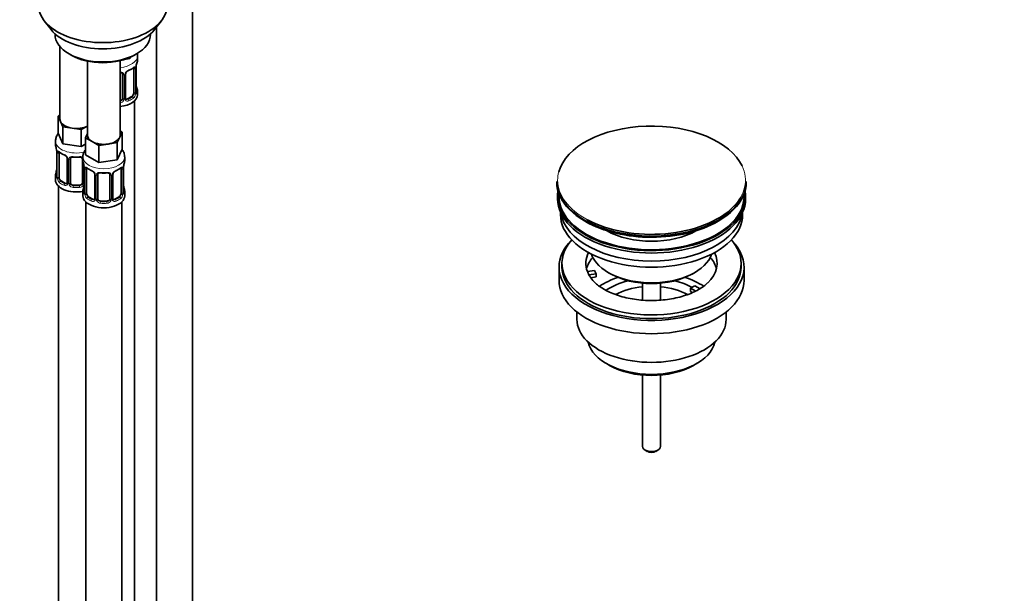
# Model space of a CAD drawing. Units: millimetres. Extents: x 0 to 1478, y 0 to 1758.
# Drawn here: x 1148 to 1478, y 192 to 385 of the extents above; entities that cross this region are included whole.
import ezdxf
from ezdxf import colors
from ezdxf.entities.mleader import LeaderData, LeaderLine
from ezdxf.math import Vec2, Vec3

# ---------------------------------------------------------------- set-up
doc = ezdxf.new("R2010")
doc.units = ezdxf.units.MM
doc.layers.add('DV6_Défaut', color=7, linetype='Continuous')
doc.layers.add('Défaut', color=7, linetype='Continuous')

# ---------------------------------------------------------------- blocks, each defined once
blk = doc.blocks.new('_DOT')
at = {"color": 0}
blk.add_line((0, 0), (-1, 0), dxfattribs=at)
at = {"color": 0, "const_width": 0.333}
blk.add_lwpolyline([(-0.1665, 0, 1), (0.1665, 0, 1)], format="xyb", close=True, dxfattribs=at)
blk = doc.blocks.new('SE5')
at = {"layer": 'DV6_Défaut', "color": 7, "linetype": 'Continuous', "lineweight": 35}
for p, q in [((1205.93, 82.95), (1205.93, 388.73)), ((1156.26, 384.34), (1158.55, 381.39)), ((1193.23, 381.39), (1195.52, 384.34)), ((1159.89, 379.96), (1159.89, 379.75)), ((1191.89, 379.75), (1191.89, 379.96)), ((1193.93, 382.29), (1193.93, 82.95)), ((1161.55, 375.65), (1161.55, 351.37)), ((1164.58, 373.22), (1165.28, 372.81)), ((1186.5, 372.81), (1187.2, 373.22)), ((1170.74, 370.8), (1170.74, 346.07)), ((1181.74, 346.07), (1181.74, 370.96)), ((1184.98, 371.64), (1183.2, 371.37)), ((1185.21, 372.15), (1184.98, 371.64)), ((1184.98, 372.04), (1184.98, 371.64)), ((1187.49, 371.1), (1187.49, 372.6)), ((1182.49, 366.38), (1182.49, 358.31)), ((1183.54, 358.4), (1183.54, 366.47)), ((1186.28, 368.24), (1186.28, 360.18)), ((1187.04, 360.51), (1187.04, 368.57)), ((1187.49, 359.54), (1187.49, 360.75)), ((1185.58, 358.95), (1184.16, 358.14)), ((1186.49, 132.55), (1186.49, 357.46)), ((1160.92, 352.32), (1161.55, 352.69)), ((1161.74, 350.55), (1160.92, 352.32)), ((1160.92, 352.32), (1160.92, 346.61)), ((1162.56, 348.78), (1161.74, 350.55)), ((1162.56, 343.07), (1160.92, 346.61)), ((1165.63, 348.31), (1162.56, 348.78)), ((1162.56, 348.78), (1162.56, 343.07)), ((1168.69, 347.83), (1165.63, 348.31)), ((1170.74, 349.02), (1168.69, 347.83)), ((1168.69, 347.83), (1168.69, 342.12)), ((1170.11, 345.12), (1170.74, 346.48)), ((1182.38, 347.02), (1181.56, 345.25)), ((1181.74, 347.38), (1182.38, 347.02)), ((1182.38, 347.02), (1182.38, 341.3)), ((1160.05, 344.03), (1160.05, 342.78)), ((1172.35, 343.82), (1170.11, 345.12)), ((1170.11, 345.12), (1170.11, 339.4)), ((1174.6, 342.53), (1172.35, 343.82)), ((1180.73, 343.47), (1177.67, 343)), ((1181.56, 345.25), (1180.73, 343.47)), ((1180.73, 343.47), (1180.73, 337.76)), ((1160.5, 340.25), (1160.5, 332.19)), ((1161.25, 331.86), (1161.25, 339.92)), ((1168.69, 342.12), (1162.56, 343.07)), ((1170.11, 342.93), (1168.69, 342.12)), ((1177.67, 343), (1174.6, 342.53)), ((1174.6, 342.53), (1174.6, 336.81)), ((1182.38, 341.3), (1180.73, 337.76)), ((1164, 338.15), (1164, 330.09)), ((1165.05, 330), (1165.05, 338.06)), ((1169.05, 338.06), (1169.05, 330)), ((1169.24, 338.72), (1169.24, 337.47)), ((1174.6, 336.81), (1170.11, 339.4)), ((1180.73, 337.76), (1174.6, 336.81)), ((1183.24, 337.47), (1183.24, 338.72)), ((1169.69, 334.95), (1169.69, 326.88)), ((1170.44, 326.55), (1170.44, 334.62)), ((1182.04, 334.62), (1182.04, 326.55)), ((1182.79, 326.88), (1182.79, 334.95)), ((1160.05, 332.43), (1160.05, 330.96)), ((1163.37, 329.82), (1161.96, 330.64)), ((1173.19, 332.84), (1173.19, 324.78)), ((1174.24, 324.69), (1174.24, 332.75)), ((1178.24, 332.75), (1178.24, 324.69)), ((1179.3, 324.78), (1179.3, 332.84)), ((1327.99, 330.49), (1327.99, 330.19)), ((1391.49, 330.19), (1391.49, 330.49)), ((1161.05, 328.88), (1161.05, 82.75)), ((1168.05, 329.18), (1166.05, 329.18)), ((1169.24, 327.12), (1169.24, 325.65)), ((1183.24, 325.65), (1183.24, 327.12)), ((1170.24, 323.57), (1170.24, 77.44)), ((1172.57, 324.51), (1171.15, 325.33)), ((1177.24, 323.87), (1175.24, 323.87)), ((1181.33, 325.33), (1179.92, 324.51)), ((1182.24, 77.44), (1182.24, 323.57)), ((1328.24, 325.45), (1328.24, 324.63)), ((1391.24, 324.63), (1391.24, 325.45)), ((1329.24, 320.09), (1329.24, 319.33)), ((1390.24, 319.33), (1390.24, 320.09)), ((1328.74, 301.77), (1328.74, 297.28)), ((1329.74, 303), (1329.74, 301.77)), ((1338.25, 300.27), (1340.64, 300.64)), ((1340.64, 300.64), (1341.16, 299.53)), ((1389.74, 301.77), (1389.74, 303)), ((1390.74, 297.28), (1390.74, 301.77)), ((1341.16, 299.53), (1338.77, 299.16)), ((1341.16, 298.46), (1339.38, 298.19)), ((1341.16, 298.46), (1341.16, 299.53)), ((1345.24, 299.93), (1345.95, 299.53)), ((1373.53, 299.53), (1374.23, 299.93)), ((1356.74, 296.36), (1356.74, 290.67)), ((1362.74, 290.67), (1362.74, 296.36)), ((1372.82, 294.63), (1374.23, 295.44)), ((1374.57, 293.62), (1372.82, 294.63)), ((1372.82, 293.57), (1372.82, 294.63)), ((1374.23, 295.44), (1375.98, 294.43)), ((1373.46, 293.2), (1372.82, 293.57)), ((1334.74, 286.7), (1334.74, 284.22)), ((1384.74, 284.22), (1384.74, 286.7)), ((1344.64, 269.38), (1345.7, 268.77)), ((1373.77, 268.77), (1374.83, 269.38)), ((1356.74, 265.54), (1356.74, 241.6)), ((1362.74, 241.6), (1362.74, 265.54)), ((1357.62, 240.37), (1358.32, 239.96)), ((1361.15, 239.96), (1361.86, 240.37))]:
    blk.add_line(p, q, dxfattribs=at)
at = {"layer": 'DV6_Défaut', "color": 7, "linetype": 'Continuous', "lineweight": 18}
for p, q in [((1183.03, 366.19), (1183.03, 358.13)), ((1183.3, 358.19), (1183.3, 366.25)), ((1186.9, 368.33), (1186.9, 360.27)), ((1187.01, 360.42), (1187.01, 368.49)), ((1184.16, 358.14), (1184.39, 358)), ((1185.58, 358.95), (1185.81, 358.82)), ((1160.53, 340.17), (1160.53, 332.11)), ((1160.64, 331.95), (1160.64, 340.01)), ((1164.24, 337.94), (1164.24, 329.87)), ((1164.51, 329.81), (1164.51, 337.87)), ((1169.59, 335.8), (1169.59, 329.81)), ((1169.72, 334.86), (1169.72, 326.8)), ((1169.83, 326.64), (1169.83, 334.71)), ((1182.65, 334.71), (1182.65, 326.64)), ((1182.77, 326.8), (1182.77, 334.86)), ((1161.96, 330.64), (1161.73, 330.5)), ((1173.43, 332.63), (1173.43, 324.57)), ((1173.7, 324.5), (1173.7, 332.57)), ((1178.79, 332.57), (1178.79, 324.5)), ((1179.06, 324.57), (1179.06, 332.63)), ((1163.37, 329.82), (1163.14, 329.69)), ((1166.05, 329.18), (1166.05, 328.99)), ((1168.05, 329.18), (1168.05, 328.99)), ((1171.15, 325.33), (1170.92, 325.2)), ((1172.57, 324.51), (1172.34, 324.38)), ((1175.24, 323.87), (1175.24, 323.69)), ((1177.24, 323.87), (1177.24, 323.69)), ((1179.92, 324.51), (1180.15, 324.38)), ((1181.33, 325.33), (1181.56, 325.2))]:
    blk.add_line(p, q, dxfattribs=at)
at = {"layer": 'DV6_Défaut', "color": 7, "linetype": 'Continuous', "lineweight": 35}
for centre, radius, start, end in [((1201.66, 366.29), 14.86, 163.606, 169.2521), ((1184.19, 366.48), 0.645, 148.3265, 181.0032), ((1185.26, 365.97), 1.83, 112.9154, 152.2919), ((1181.97, 373.85), 6.71, 292.5889, 307.4813), ((1189.43, 368.59), 2.39, 169.287, 180.38), ((1189.44, 363.25), 2.41, 179.4809, 190.7899), ((1187.98, 360.45), 0.943, 176.3911, 194.4323), ((1201.66, 365.55), 14.86, 190.7479, 196.394), ((1183.81, 358.35), 0.261, 167.5858, 222.1551), ((1145.88, 337.98), 14.86, 10.7478, 16.3941), ((1158.15, 340.28), 2.35, 359.4153, 10.5275), ((1165.53, 345.48), 6.64, 232.4463, 247.4835), ((1162.28, 337.64), 1.84, 27.9304, 67.1425), ((1167.05, 350.49), 11.91, 265.0149, 274.9851), ((1155.07, 332.67), 14.86, 10.7478, 16.3941), ((1197.42, 332.67), 14.86, 163.606, 169.2521), ((1145.88, 337.24), 14.86, 343.6059, 349.2522), ((1158.11, 334.94), 2.39, 349.2852, 0.3791), ((1167.35, 334.98), 2.35, 359.4153, 10.5275), ((1174.73, 340.17), 6.64, 232.4463, 247.4835), ((1171.47, 332.33), 1.84, 27.9304, 67.1425), ((1176.24, 345.18), 11.91, 265.0149, 274.9851), ((1179.95, 332.85), 0.645, 148.3265, 181.0032), ((1181.02, 332.34), 1.83, 112.9154, 152.2919), ((1177.73, 340.23), 6.71, 292.5889, 307.4813), ((1185.18, 334.97), 2.39, 169.287, 180.38), ((1159.5, 332.15), 0.997, 345.7738, 2.8108), ((1155.07, 331.93), 14.86, 343.6059, 349.2522), ((1167.3, 329.63), 2.39, 349.2852, 0.3791), ((1168.7, 326.84), 0.997, 345.7738, 2.8108), ((1183.74, 326.83), 0.943, 176.3911, 194.4323), ((1185.2, 329.63), 2.41, 179.4809, 190.7899), ((1197.42, 331.93), 14.86, 190.7479, 196.394), ((1179.56, 324.73), 0.261, 167.5858, 222.1551)]:
    blk.add_arc(centre, radius, start, end, dxfattribs=at)
at = {"layer": 'DV6_Défaut', "color": 7, "linetype": 'Continuous', "lineweight": 18}
for centre, radius, start, end in [((1182.24, 366.2), 0.785, 359.1311, 35.0336), ((1184.46, 366.23), 1.16, 151.7186, 178.9861), ((1185.6, 365.54), 2.5, 113.0004, 150.18), ((1185.79, 368.37), 1.1, 357.6841, 19.526), ((1190.56, 368.45), 3.55, 170.0079, 179.3454), ((1184.54, 360.05), 2.32, 313.1842, 351.2464), ((1184, 360.29), 2.89, 348.0493, 359.4931), ((1188.3, 360.38), 1.29, 178.1771, 196.676), ((1181.4, 358.47), 1.72, 281.6099, 329.7127), ((1181.31, 358.5), 1.2, 291.0983, 333.3802), ((1181.93, 358.14), 1.1, 330.5042, 359.168), ((1184.08, 358.18), 0.779, 178.9659, 214.7127), ((1184.19, 358.36), 0.972, 219.7872, 297.134), ((1184.11, 358.68), 0.735, 240.1924, 292.8078), ((1156.97, 340.13), 3.55, 0.6583, 9.9884), ((1161.75, 340.06), 1.11, 160.4927, 182.2972), ((1161.93, 337.23), 2.5, 29.8198, 66.9998), ((1163.07, 337.92), 1.16, 1.0203, 28.275), ((1165.29, 337.88), 0.785, 144.9712, 180.8641), ((1166.17, 334.82), 3.55, 0.6583, 9.9884), ((1170.94, 334.75), 1.11, 160.4927, 182.2972), ((1171.13, 331.92), 2.5, 29.8198, 66.9998), ((1181.36, 331.92), 2.5, 113.0004, 150.18), ((1181.55, 334.75), 1.1, 357.6841, 19.526), ((1186.32, 334.82), 3.55, 170.0079, 179.3454), ((1159.24, 332.07), 1.29, 343.3385, 1.8084), ((1163.54, 331.98), 2.89, 180.5093, 191.9483), ((1162.99, 331.73), 2.32, 188.7542, 226.8152), ((1163.46, 329.86), 0.779, 325.2937, 1.0277), ((1172.27, 332.61), 1.16, 1.0203, 28.275), ((1174.49, 332.58), 0.785, 144.9712, 180.8641), ((1178, 332.58), 0.785, 359.1311, 35.0336), ((1180.22, 332.61), 1.16, 151.7186, 178.9861), ((1163.35, 330.04), 0.972, 242.8666, 320.2121), ((1163.43, 330.38), 0.746, 247.8303, 300.1026), ((1165.61, 329.83), 1.1, 180.837, 209.4908), ((1166.14, 330.15), 1.72, 210.2871, 265.0453), ((1166.23, 330.19), 1.21, 206.8319, 261.5389), ((1167.88, 330.18), 1.2, 278.249, 333.3802), ((1167.96, 330.15), 1.72, 274.9548, 329.7127), ((1168.5, 329.83), 1.1, 330.5042, 359.168), ((1168.43, 326.76), 1.29, 343.3385, 1.8084), ((1172.73, 326.67), 2.89, 180.5093, 191.9483), ((1179.76, 326.67), 2.89, 348.0493, 359.4931), ((1184.06, 326.76), 1.29, 178.1771, 196.676), ((1172.19, 326.42), 2.32, 188.7542, 226.8152), ((1172.54, 324.73), 0.972, 242.8666, 320.2121), ((1172.62, 325.07), 0.746, 247.8303, 300.1026), ((1172.65, 324.55), 0.779, 325.2937, 1.0277), ((1174.8, 324.52), 1.1, 180.837, 209.4908), ((1175.33, 324.85), 1.72, 210.2871, 265.0453), ((1175.42, 324.88), 1.21, 206.8319, 261.5389), ((1177.07, 324.87), 1.2, 278.249, 333.3802), ((1177.16, 324.85), 1.72, 274.9548, 329.7127), ((1177.69, 324.52), 1.1, 330.5042, 359.168), ((1179.84, 324.55), 0.779, 178.9659, 214.7127), ((1179.94, 324.73), 0.972, 219.7872, 297.134), ((1179.86, 325.06), 0.735, 240.1924, 292.8078), ((1180.3, 326.42), 2.32, 313.1842, 351.2464)]:
    blk.add_arc(centre, radius, start, end, dxfattribs=at)
at = {"layer": 'DV6_Défaut', "color": 7, "linetype": 'Continuous', "lineweight": 35}
for centre, major_axis, ratio, start_param, end_param in [((1175.89, 389.41), (-21.5, 0), 0.57735, 0, 3.141593), ((1175.89, 385.87), (19, 0), 0.57735, 3.562127, 5.862651), ((1175.89, 379.75), (16, 0), 0.57735, 3.141593, 6.283185), ((1175.89, 378.93), (-15, 0), 0.57735, 0.785398, 2.356194), ((1180.49, 371.1), (-7, 0), 0.57735, 2.989492, 3.141593), ((1184.39, 368.03), (-0.156, 0.368), 0.483207, 3.121166, 3.142094), ((1185.58, 367.83), (-0.5, -0.866), 0.57735, 2.802707, 2.986177), ((1185.58, 367.83), (0.5, 0.866), 0.57735, 5.497787, 5.9443), ((1186.69, 369.14), (-0.395, 0.063), 0.166114, 2.853764, 3.182253), ((1185.58, 359.77), (0.5, 0.866), 0.57735, 3.926991, 5.051274), ((1185.58, 359.77), (0.5, 0.866), 0.57735, 5.051274, 5.497787), ((1186.69, 362.7), (-0.395, -0.063), 0.166114, 2.62932, 3.429422), ((1186.64, 360.51), (-0.4, 0), 0.57735, 3.141593, 3.162235), ((1180.49, 360.75), (-7, 0), 0.57735, 2.989492, 3.293694), ((1180.49, 359.54), (7, 0), 0.57735, 4.892992, 6.283185), ((1181.49, 358.31), (1, 0), 0.816497, 4.972677, 5.836672), ((1181.49, 358.31), (1, 0), 0.816497, 5.836672, 6.283185), ((1184.16, 358.95), (0.5, 0.866), 0.57735, 3.166627, 3.926991), ((1167.05, 351.37), (5.5, 0), 0.57735, 3.141593, 3.403392), ((1167.05, 351.37), (-5.5, 0), 0.57735, 0.261799, 1.308997), ((1167.05, 351.37), (5.5, 0), 0.57735, 4.45059, 5.448409), ((1359.74, 330.87), (-31.45, 0), 0.57735, 3.407956, 6.127772), ((1176.24, 346.07), (5.5, 0), 0.57735, 3.141593, 3.926991), ((1176.24, 346.07), (5.5, 0), 0.57735, 3.926991, 4.974188), ((1176.24, 346.07), (5.5, 0), 0.57735, 4.974188, 6.021386), ((1176.24, 346.07), (-5.5, 0), 0.57735, 2.879793, 3.141593), ((1167.05, 342.78), (7, 0), 0.57735, 3.141593, 3.293694), ((1161.96, 339.52), (-0.5, 0.866), 0.57735, 0.338885, 0.785398), ((1163.14, 339.71), (0.156, 0.368), 0.483207, 2.29088, 3.169339), ((1166.05, 338.06), (-1, 0), 0.816497, 6.15719, 6.283185), ((1176.24, 337.47), (7, 0), 0.57735, 3.141593, 3.293694), ((1176.24, 337.47), (-7, 0), 0.57735, 2.989492, 3.141593), ((1160.85, 334.39), (0.395, -0.063), 0.166114, 2.853764, 3.653865), ((1171.15, 334.21), (-0.5, 0.866), 0.57735, 0.338885, 0.785398), ((1172.34, 334.4), (0.156, 0.368), 0.483207, 2.29088, 3.169339), ((1180.15, 334.4), (-0.156, 0.368), 0.483207, 3.121166, 3.992305), ((1181.33, 334.21), (-0.5, -0.866), 0.57735, 2.802707, 2.986177), ((1181.33, 334.21), (0.5, 0.866), 0.57735, 5.497787, 5.9443), ((1182.44, 335.52), (-0.395, 0.063), 0.166114, 2.853764, 3.182253), ((1167.05, 332.43), (7, 0), 0.57735, 2.989492, 3.293694), ((1167.05, 330.96), (7, 0), 0.57735, 3.141593, 5.030948), ((1161.96, 331.45), (-0.5, 0.866), 0.57735, 0.785398, 1.231911), ((1161.96, 331.45), (0.5, -0.866), 0.57735, 4.373504, 5.497787), ((1166.05, 330), (1, 0), 0.816497, 3.141593, 3.588106), ((1168.05, 330), (1, 0), 0.816497, 5.836672, 6.283185), ((1175.24, 332.75), (-1, 0), 0.816497, 6.15719, 6.283185), ((1359.74, 330.49), (31.75, 0), 0.57735, 3.141593, 6.283185), ((1359.74, 330.19), (-31.75, 0), 0.57735, 0, 3.141593), ((1163.37, 330.64), (-0.5, 0.866), 0.57735, 2.356194, 3.141593), ((1166.05, 330), (-1, 0), 0.816497, 0.446513, 1.570796), ((1168.05, 330), (1, 0), 0.816497, 4.712389, 5.836672), ((1176.24, 327.12), (7, 0), 0.57735, 2.989492, 3.293694), ((1170.04, 329.08), (0.395, -0.063), 0.166114, 2.853764, 3.653865), ((1182.44, 329.08), (-0.395, -0.063), 0.166114, 2.62932, 3.429422), ((1182.39, 326.88), (-0.4, 0), 0.57735, 3.141593, 3.162235), ((1176.24, 327.12), (-7, 0), 0.57735, 2.989492, 3.293694), ((1359.74, 325.45), (-31.5, 0), 0.57735, 6.183422, 6.283185), ((1359.74, 325.45), (-31.5, 0), 0.57735, 0, 3.241356), ((1176.24, 325.65), (-7, 0), 0.57735, 0, 3.141593), ((1171.15, 326.15), (-0.5, 0.866), 0.57735, 0.785398, 1.231911), ((1171.15, 326.15), (0.5, -0.866), 0.57735, 4.373504, 5.497787), ((1172.57, 325.33), (-0.5, 0.866), 0.57735, 2.356194, 3.141593), ((1175.24, 324.69), (1, 0), 0.816497, 3.141593, 3.588106), ((1175.24, 324.69), (1, 0), 0.816497, 3.588106, 4.712389), ((1177.24, 324.69), (1, 0), 0.816497, 4.712389, 5.836672), ((1177.24, 324.69), (1, 0), 0.816497, 5.836672, 6.283185), ((1179.92, 325.33), (0.5, 0.866), 0.57735, 3.166627, 3.926991), ((1181.33, 326.15), (0.5, 0.866), 0.57735, 3.926991, 5.051274), ((1181.33, 326.15), (0.5, 0.866), 0.57735, 5.051274, 5.497787), ((1359.74, 324.63), (-31.5, 0), 0.57735, 0, 3.141593), ((1359.74, 325.45), (-31, 0), 0.57735, 6.24342, 6.283185), ((1359.74, 325.45), (-31, 0), 0.57735, 0, 3.181358), ((1359.74, 330.87), (-31.45, 0), 0.57735, 0.821107, 2.619754), ((1359.74, 319.33), (-30.5, 0), 0.57735, 0, 3.141593), ((1359.74, 321.37), (-30.5, 0), 0.57735, 0.087049, 3.054543), ((1359.74, 329.78), (31.25, 0), 0.57735, 3.926991, 5.505755), ((1359.74, 322.82), (-21.5, 0), 0.57735, 0.791478, 2.350114), ((1359.74, 303), (30, 0), 0.57735, 2.670815, 6.283185), ((1359.74, 301.77), (-31, 0), 0.57735, 5.761876, 6.283185), ((1359.74, 301.77), (-31, 0), 0.57735, 0, 3.662902), ((1359.74, 303), (30, 0), 0.57735, 0, 0.470778), ((1359.74, 303), (22, 0), 0.57735, 2.85337, 3.357922), ((1359.74, 299.32), (22, 0), 0.57735, 2.67853, 2.996448), ((1359.74, 308.3), (20.5, 0), 0.57735, 3.328559, 6.096219), ((1359.74, 303), (-22, 0), 0.57735, 2.598661, 3.429816), ((1359.74, 299.32), (22, 0), 0.57735, 0.145145, 0.463062), ((1359.74, 301.77), (-30, 0), 0.57735, 0, 3.141593), ((1359.74, 303), (-22, 0), 0.57735, 0.216329, 0.30727), ((1359.74, 297.28), (-31, 0), 0.57735, 0, 3.141593), ((1359.74, 303), (22, 0), 0.57735, 3.448862, 3.703593), ((1359.74, 286.67), (-23, 0), 0.57735, 5.220561, 5.575659), ((1359.74, 286.67), (-19.75, 0), 0.57735, 5.115457, 5.59517), ((1359.74, 307.49), (-19.5, 0), 0.57735, 0.785398, 2.356194), ((1359.74, 286.67), (-19.75, 0), 0.57735, 3.95231, 4.309321), ((1359.74, 286.67), (-23, 0), 0.57735, 3.84886, 4.204217), ((1359.74, 285.03), (17.75, 0), 0.57735, 1.740626, 2.315129), ((1359.74, 285.03), (17.75, 0), 0.57735, 0.821811, 1.400967), ((1359.74, 284.22), (-25, 0), 0.57735, 0, 3.141593), ((1359.74, 278.09), (21.35, 0), 0.57735, 3.267065, 6.157713), ((1359.74, 276.87), (-19.85, 0), 0.57735, 0.785398, 2.356194), ((1359.74, 241.6), (-3, 0), 0.57735, 0, 3.141593), ((1359.74, 240.78), (-2, 0), 0.57735, 0.785398, 2.356194)]:
    blk.add_ellipse(centre, major_axis=major_axis, ratio=ratio, start_param=start_param, end_param=end_param, dxfattribs=at)
at = {"layer": 'DV6_Défaut', "color": 7, "linetype": 'Continuous', "lineweight": 18}
for centre, major_axis, ratio, start_param, end_param in [((1180.49, 372.6), (7, 0), 0.57735, 4.892992, 6.272905), ((1182.75, 366.87), (0.332, 0.222), 0.641506, 3.147877, 4.695758), ((1182.88, 366.4), (-0.4, 0), 0.57735, 0.126783, 1.942443), ((1183.14, 366.47), (-0.4, 0), 0.57735, 1.984548, 3.148151), ((1183.27, 366.99), (-0.359, 0.176), 0.358003, 2.226125, 3.166026), ((1184.39, 368.03), (-0.156, 0.368), 0.483207, 3.142094, 3.992305), ((1180.49, 371.1), (7, 0), 0.57735, 5.345686, 5.649888), ((1185.81, 368.84), (-0.247, 0.314), 0.658162, 3.141009, 3.838456), ((1186.47, 368.84), (-0.373, -0.146), 0.85055, 0.542333, 2.42751), ((1186.53, 368.42), (-0.4, 0), 0.57735, 0.912181, 2.727841), ((1186.64, 368.57), (-0.4, 0), 0.57735, 2.769946, 3.152106), ((1186.47, 359.79), (0.392, -0.078), 0.178244, 4.04041, 5.925586), ((1186.53, 360.36), (0.4, 0), 0.57735, 4.053773, 5.869434), ((1186.64, 360.51), (-0.4, 0), 0.57735, 2.769946, 3.141593), ((1187.01, 360.17), (0.387, -0.103), 0.80707, 0.211083, 1.781879), ((1187.01, 361.33), (-0.387, -0.103), 0.80707, 2.93051, 4.436462), ((1180.49, 361.08), (-6.6, 0), 0.57735, 3.017713, 3.265472), ((1186.69, 360.09), (-0.381, -0.123), 0.86268, 2.555043, 3.150836), ((1182.75, 357.82), (0.355, -0.185), 0.387288, 3.415419, 5.300595), ((1182.88, 358.34), (0.4, 0), 0.57735, 3.268375, 5.084035), ((1183.14, 358.4), (-0.4, 0), 0.57735, 1.984548, 3.141593), ((1183.27, 357.94), (-0.333, -0.222), 0.670791, 1.631109, 3.168714), ((1180.49, 361.08), (6.6, 0), 0.57735, 5.345686, 5.649888), ((1184.39, 357.68), (0.156, -0.368), 0.483207, 0.850713, 2.421509), ((1180.49, 360.75), (7, 0), 0.57735, 5.345686, 5.649888), ((1185.81, 358.49), (0.247, -0.314), 0.658162, 0.696863, 2.267659), ((1167.05, 344.03), (7, 0), 0.57735, 3.138654, 5.101257), ((1160.9, 340.25), (0.4, 0), 0.57735, 3.122723, 3.513239), ((1161.01, 340.11), (0.4, 0), 0.57735, 3.555344, 5.371005), ((1161.07, 340.52), (0.373, -0.146), 0.85055, 3.855675, 5.740852), ((1167.05, 342.78), (-7, 0), 0.57735, 0.633297, 0.937499), ((1161.73, 340.53), (0.247, 0.314), 0.658162, 2.44473, 3.142152), ((1164.27, 338.68), (0.359, 0.176), 0.358003, 3.122631, 4.05706), ((1164.4, 338.15), (0.4, 0), 0.57735, 3.139037, 4.298637), ((1164.65, 338.09), (0.4, 0), 0.57735, 4.340743, 6.156403), ((1164.79, 338.55), (-0.332, 0.222), 0.641506, 1.587428, 3.143862), ((1167.05, 342.78), (-7, 0), 0.57735, 1.418695, 1.722897), ((1166.05, 339.02), (0.035, 0.398), 0.123712, 2.191761, 3.141502), ((1168.05, 339.02), (-0.035, 0.398), 0.123712, 3.141654, 4.091425), ((1169.31, 338.55), (0.332, 0.222), 0.641506, 3.147877, 4.111274), ((1169.45, 338.09), (-0.4, 0), 0.57735, 0.126783, 1.034445), ((1176.24, 338.72), (-7, 0), 0.57735, 0.003112, 3.1412), ((1160.53, 333.01), (0.387, -0.103), 0.80707, 1.846723, 3.352676), ((1167.05, 332.76), (6.6, 0), 0.57735, 3.017713, 3.265472), ((1170.09, 334.95), (0.4, 0), 0.57735, 3.122723, 3.513239), ((1170.2, 334.8), (0.4, 0), 0.57735, 3.555344, 5.371005), ((1170.26, 335.22), (0.373, -0.146), 0.85055, 3.855675, 5.740852), ((1176.24, 337.47), (-7, 0), 0.57735, 0.633297, 0.937499), ((1170.92, 335.22), (0.247, 0.314), 0.658162, 2.44473, 3.142152), ((1173.46, 333.37), (0.359, 0.176), 0.358003, 3.122631, 4.05706), ((1176.24, 337.47), (-7, 0), 0.57735, 1.418695, 1.722897), ((1175.24, 333.71), (0.035, 0.398), 0.123712, 2.191761, 3.141502), ((1177.24, 333.71), (-0.035, 0.398), 0.123712, 3.141654, 4.091425), ((1179.03, 333.37), (-0.359, 0.176), 0.358003, 2.226125, 3.166026), ((1176.24, 337.47), (7, 0), 0.57735, 5.345686, 5.649888), ((1181.56, 335.22), (-0.247, 0.314), 0.658162, 3.141009, 3.838456), ((1182.23, 335.22), (-0.373, -0.146), 0.85055, 0.542333, 2.42751), ((1182.29, 334.8), (-0.4, 0), 0.57735, 0.912181, 2.727841), ((1182.39, 334.95), (-0.4, 0), 0.57735, 2.769946, 3.152106), ((1359.74, 330.87), (-31.45, 0), 0.57735, 6.127772, 6.283185), ((1359.74, 330.87), (-31.45, 0), 0.57735, 2.619754, 3.407956), ((1160.53, 331.85), (-0.387, -0.103), 0.80707, 4.501306, 6.072102), ((1160.85, 331.78), (0.381, -0.123), 0.86268, 3.136473, 3.728142), ((1160.9, 332.19), (0.4, 0), 0.57735, 3.141593, 3.513239), ((1161.01, 332.04), (-0.4, 0), 0.57735, 0.413752, 2.229412), ((1161.07, 331.47), (-0.392, -0.078), 0.178244, 0.357599, 2.242775), ((1161.73, 330.18), (-0.247, -0.314), 0.658162, 4.015526, 5.586322), ((1167.05, 332.43), (-7, 0), 0.57735, 0.633297, 0.937499), ((1167.05, 332.76), (-6.6, 0), 0.57735, 0.633297, 0.937499), ((1164.4, 330.09), (0.4, 0), 0.57735, 3.141593, 4.298637), ((1164.65, 330.02), (-0.4, 0), 0.57735, 1.19915, 3.01481), ((1169.45, 330.02), (0.4, 0), 0.57735, 3.268375, 5.084035), ((1173.59, 332.84), (0.4, 0), 0.57735, 3.139037, 4.298637), ((1173.85, 332.78), (0.4, 0), 0.57735, 4.340743, 6.156403), ((1173.98, 333.25), (-0.332, 0.222), 0.641506, 1.587428, 3.143862), ((1178.51, 333.25), (0.332, 0.222), 0.641506, 3.147877, 4.695758), ((1178.64, 332.78), (-0.4, 0), 0.57735, 0.126783, 1.942443), ((1178.9, 332.84), (-0.4, 0), 0.57735, 1.984548, 3.148151), ((1359.74, 330.87), (-31.45, 0), 0.57735, 0, 0.821107), ((1163.14, 329.36), (-0.156, -0.368), 0.483207, 3.861676, 5.432473), ((1164.27, 329.63), (0.333, -0.222), 0.670791, 3.122833, 4.652076), ((1164.79, 329.5), (-0.355, -0.185), 0.387288, 0.98259, 2.867767), ((1166.05, 328.67), (-0.035, -0.398), 0.123712, 3.762557, 5.333353), ((1167.05, 332.43), (7, 0), 0.57735, 4.560288, 4.86449), ((1167.05, 332.76), (-6.6, 0), 0.57735, 1.418695, 1.722897), ((1168.05, 328.67), (0.035, -0.398), 0.123712, 0.949832, 2.520628), ((1169.31, 329.5), (0.355, -0.185), 0.387288, 3.415419, 5.300595), ((1169.72, 327.7), (0.387, -0.103), 0.80707, 1.846723, 3.352676), ((1169.72, 326.55), (-0.387, -0.103), 0.80707, 4.501306, 6.072102), ((1176.24, 327.45), (6.6, 0), 0.57735, 3.017713, 3.265472), ((1170.04, 326.47), (0.381, -0.123), 0.86268, 3.136473, 3.728142), ((1170.09, 326.88), (0.4, 0), 0.57735, 3.141593, 3.513239), ((1170.2, 326.74), (-0.4, 0), 0.57735, 0.413752, 2.229412), ((1182.29, 326.74), (0.4, 0), 0.57735, 4.053773, 5.869434), ((1182.39, 326.88), (-0.4, 0), 0.57735, 2.769946, 3.141593), ((1182.77, 326.55), (0.387, -0.103), 0.80707, 0.211083, 1.781879), ((1182.77, 327.7), (-0.387, -0.103), 0.80707, 2.93051, 4.436462), ((1176.24, 327.45), (-6.6, 0), 0.57735, 3.017713, 3.265472), ((1182.44, 326.47), (-0.381, -0.123), 0.86268, 2.555043, 3.150836), ((1170.26, 326.17), (-0.392, -0.078), 0.178244, 0.357599, 2.242775), ((1170.92, 324.87), (-0.247, -0.314), 0.658162, 4.015526, 5.586322), ((1176.24, 327.12), (-7, 0), 0.57735, 0.633297, 0.937499), ((1176.24, 327.45), (-6.6, 0), 0.57735, 0.633297, 0.937499), ((1172.34, 324.05), (-0.156, -0.368), 0.483207, 3.861676, 5.432473), ((1173.46, 324.32), (0.333, -0.222), 0.670791, 3.122833, 4.652076), ((1173.59, 324.78), (0.4, 0), 0.57735, 3.141593, 4.298637), ((1173.85, 324.72), (-0.4, 0), 0.57735, 1.19915, 3.01481), ((1173.98, 324.19), (-0.355, -0.185), 0.387288, 0.98259, 2.867767), ((1175.24, 323.36), (-0.035, -0.398), 0.123712, 3.762557, 5.333353), ((1176.24, 327.45), (-6.6, 0), 0.57735, 1.418695, 1.722897), ((1177.24, 323.36), (0.035, -0.398), 0.123712, 0.949832, 2.520628), ((1178.51, 324.19), (0.355, -0.185), 0.387288, 3.415419, 5.300595), ((1178.64, 324.72), (0.4, 0), 0.57735, 3.268375, 5.084035), ((1178.9, 324.78), (-0.4, 0), 0.57735, 1.984548, 3.141593), ((1179.03, 324.32), (-0.333, -0.222), 0.670791, 1.631109, 3.168714), ((1176.24, 327.45), (6.6, 0), 0.57735, 5.345686, 5.649888), ((1180.15, 324.05), (0.156, -0.368), 0.483207, 0.850713, 2.421509), ((1176.24, 327.12), (7, 0), 0.57735, 5.345686, 5.649888), ((1181.56, 324.87), (0.247, -0.314), 0.658162, 0.696863, 2.267659), ((1182.23, 326.17), (0.392, -0.078), 0.178244, 4.04041, 5.925586), ((1176.24, 327.12), (7, 0), 0.57735, 4.560288, 4.86449)]:
    blk.add_ellipse(centre, major_axis=major_axis, ratio=ratio, start_param=start_param, end_param=end_param, dxfattribs=at)
at = {"layer": 'DV6_Défaut', "color": 7, "linetype": 'Continuous', "lineweight": 35}
for points, knots in [([(1187.45, 372.54), (1187.47, 372.63), (1187.5, 372.89), (1187.47, 373.16), (1187.43, 373.36)], [0, 0, 0, 0, 0.28843, 1, 1, 1, 1]), ([(1181.75, 366.94), (1181.84, 366.94), (1182.04, 366.9), (1182.28, 366.8), (1182.4, 366.69), (1182.43, 366.62), (1182.43, 366.61)], [0, 0, 0, 0, 0.2594901, 0.5979483, 0.9383473, 1, 1, 1, 1]), ([(1186.05, 368.52), (1186.08, 368.55), (1186.15, 368.61), (1186.22, 368.64), (1186.23, 368.64), (1186.23, 368.64)], [0, 0, 0, 0, 0.275522, 0.750442, 1, 1, 1, 1]), ([(1187.07, 360.19), (1187.07, 360.19), (1187.07, 360.2), (1187.07, 360.21), (1187.07, 360.22)], [0, 0, 0, 0, 0.59395, 1, 1, 1, 1]), ([(1160.95, 346.49), (1160.89, 346.41), (1160.58, 346), (1160.16, 345.18), (1160.09, 344.46), (1160.06, 344.04)], [0, 0, 0, 0, 0.117667, 0.5746259, 1, 1, 1, 1]), ([(1161.3, 340.32), (1161.3, 340.32), (1161.3, 340.32), (1161.36, 340.3), (1161.44, 340.24), (1161.49, 340.21)], [0, 0, 0, 0, 0.123784, 0.580209, 1, 1, 1, 1]), ([(1170.1, 341.13), (1170.08, 341.1), (1169.82, 340.76), (1169.44, 340.04), (1169.19, 339.16), (1169.26, 338.75), (1169.26, 338.7)], [0, 0, 0, 0, 0.029821, 0.494954, 0.945092, 1, 1, 1, 1]), ([(1183.21, 338.71), (1183.2, 339.07), (1183.17, 339.76), (1182.74, 340.65), (1182.37, 341.16), (1182.22, 341.32)], [0, 0, 0, 0, 0.345856, 0.768098, 1, 1, 1, 1]), ([(1163.9, 338.5), (1163.92, 338.46), (1163.98, 338.35), (1164.01, 338.21), (1164, 338.15), (1164, 338.15)], [0, 0, 0, 0, 0.310932, 0.974634, 1, 1, 1, 1]), ([(1165.13, 338.33), (1165.14, 338.35), (1165.18, 338.42), (1165.35, 338.53), (1165.65, 338.62), (1165.88, 338.62), (1166.02, 338.62)], [0, 0, 0, 0, 0.105005, 0.4115, 0.698822, 1, 1, 1, 1]), ([(1168.09, 338.61), (1168.14, 338.62), (1168.3, 338.63), (1168.58, 338.59), (1168.84, 338.48), (1168.96, 338.37), (1168.99, 338.31), (1169, 338.3)], [0, 0, 0, 0, 0.112542, 0.390029, 0.668823, 0.949216, 1, 1, 1, 1]), ([(1170.49, 335.01), (1170.49, 335.01), (1170.5, 335.01), (1170.55, 334.99), (1170.63, 334.94), (1170.68, 334.9)], [0, 0, 0, 0, 0.123784, 0.580209, 1, 1, 1, 1]), ([(1173.09, 333.19), (1173.11, 333.15), (1173.17, 333.04), (1173.2, 332.9), (1173.19, 332.85), (1173.19, 332.84)], [0, 0, 0, 0, 0.310932, 0.974634, 1, 1, 1, 1]), ([(1174.32, 333.02), (1174.33, 333.04), (1174.37, 333.11), (1174.54, 333.22), (1174.85, 333.32), (1175.07, 333.31), (1175.21, 333.31)], [0, 0, 0, 0, 0.105005, 0.4115, 0.698822, 1, 1, 1, 1]), ([(1177.28, 333.3), (1177.33, 333.31), (1177.49, 333.33), (1177.78, 333.29), (1178.03, 333.17), (1178.16, 333.07), (1178.18, 333), (1178.19, 332.99)], [0, 0, 0, 0, 0.112542, 0.390029, 0.668823, 0.949216, 1, 1, 1, 1]), ([(1181.81, 334.9), (1181.84, 334.92), (1181.91, 334.98), (1181.98, 335.01), (1181.99, 335.01), (1181.99, 335.01)], [0, 0, 0, 0, 0.275522, 0.750442, 1, 1, 1, 1]), ([(1160.47, 331.91), (1160.47, 331.9), (1160.46, 331.88), (1160.46, 331.88), (1160.46, 331.88)], [0, 0, 0, 0, 0.556988, 1, 1, 1, 1]), ([(1169.66, 326.6), (1169.66, 326.59), (1169.66, 326.57), (1169.66, 326.57), (1169.66, 326.57)], [0, 0, 0, 0, 0.556988, 1, 1, 1, 1]), ([(1182.83, 326.57), (1182.83, 326.57), (1182.83, 326.57), (1182.83, 326.59), (1182.82, 326.6)], [0, 0, 0, 0, 0.59395, 1, 1, 1, 1]), ([(1378.51, 296.41), (1378.19, 296.1), (1377.54, 295.49), (1375.99, 294.43), (1374.02, 293.39), (1371.75, 292.45), (1369.22, 291.68), (1366.5, 291.08), (1363.62, 290.69), (1360.66, 290.51), (1357.68, 290.55), (1354.74, 290.81), (1351.9, 291.29), (1349.23, 291.96), (1346.79, 292.81), (1344.62, 293.8), (1342.81, 294.88), (1341.62, 295.74), (1341.21, 296.16), (1341.14, 296.23)], [0, 0, 0, 0, 0.044236, 0.10638, 0.168464, 0.230857, 0.293725, 0.357056, 0.420762, 0.484724, 0.548808, 0.612871, 0.676739, 0.740276, 0.803356, 0.865875, 0.927791, 0.989196, 1, 1, 1, 1])]:
    blk.add_open_spline(points, degree=3, knots=knots, dxfattribs=at)
at = {"layer": 'DV6_Défaut', "color": 7, "linetype": 'Continuous', "lineweight": 18}
for points, knots in [([(1181.75, 367.11), (1181.82, 367.11), (1181.89, 367.11), (1182.09, 367.09), (1182.21, 367.06), (1182.45, 366.99), (1182.56, 366.94), (1182.74, 366.81), (1182.82, 366.74), (1182.89, 366.65)], [0, 0, 0, 0, 0.146405, 0.146405, 0.430936, 0.430936, 0.715468, 0.715468, 1, 1, 1, 1]), ([(1186.13, 368.71), (1186.21, 368.77), (1186.29, 368.82), (1186.44, 368.9), (1186.5, 368.92), (1186.62, 368.93), (1186.68, 368.92), (1186.77, 368.86), (1186.8, 368.81), (1186.83, 368.74)], [0, 0, 0, 0, 0.25, 0.25, 0.5, 0.5, 0.75, 0.75, 1, 1, 1, 1]), ([(1185.81, 358.82), (1185.86, 358.87), (1185.91, 358.93), (1186, 359.07), (1186.04, 359.14), (1186.14, 359.4), (1186.19, 359.59), (1186.21, 359.78)], [0, 0, 0, 0, 0.25, 0.25, 0.5, 0.5, 1, 1, 1, 1]), ([(1187.41, 360.14), (1187.38, 360.06), (1187.36, 359.99), (1187.3, 359.9), (1187.27, 359.87), (1187.21, 359.84), (1187.17, 359.85), (1187.11, 359.9), (1187.08, 359.95), (1187.06, 360.01)], [0, 0, 0, 0, 0.25, 0.25, 0.5, 0.5, 0.75, 0.75, 1, 1, 1, 1]), ([(1160.7, 340.43), (1160.73, 340.49), (1160.77, 340.54), (1160.86, 340.6), (1160.91, 340.61), (1161.03, 340.6), (1161.1, 340.58), (1161.25, 340.51), (1161.33, 340.46), (1161.41, 340.39)], [0, 0, 0, 0, 0.25, 0.25, 0.5, 0.5, 0.75, 0.75, 1, 1, 1, 1]), ([(1164.65, 338.34), (1164.71, 338.42), (1164.79, 338.5), (1164.98, 338.62), (1165.09, 338.67), (1165.32, 338.75), (1165.45, 338.77), (1165.71, 338.8), (1165.85, 338.8), (1165.99, 338.79)], [0, 0, 0, 0, 0.25, 0.25, 0.5, 0.5, 0.75, 0.75, 1, 1, 1, 1]), ([(1168.11, 338.79), (1168.25, 338.8), (1168.39, 338.8), (1168.65, 338.77), (1168.78, 338.75), (1169.01, 338.67), (1169.12, 338.62), (1169.23, 338.55), (1169.25, 338.54), (1169.26, 338.53)], [0, 0, 0, 0, 0.3152643, 0.3152643, 0.6305285, 0.6305285, 0.9457928, 0.9457928, 1, 1, 1, 1]), ([(1169.9, 335.12), (1169.92, 335.19), (1169.96, 335.23), (1170.05, 335.29), (1170.1, 335.3), (1170.22, 335.29), (1170.29, 335.27), (1170.44, 335.2), (1170.52, 335.15), (1170.6, 335.08)], [0, 0, 0, 0, 0.25, 0.25, 0.5, 0.5, 0.75, 0.75, 1, 1, 1, 1]), ([(1173.84, 333.03), (1173.91, 333.12), (1173.99, 333.19), (1174.17, 333.32), (1174.28, 333.37), (1174.52, 333.44), (1174.64, 333.47), (1174.91, 333.49), (1175.04, 333.49), (1175.18, 333.48)], [0, 0, 0, 0, 0.25, 0.25, 0.5, 0.5, 0.75, 0.75, 1, 1, 1, 1]), ([(1177.3, 333.48), (1177.44, 333.49), (1177.58, 333.49), (1177.84, 333.47), (1177.97, 333.44), (1178.2, 333.37), (1178.31, 333.32), (1178.5, 333.19), (1178.58, 333.12), (1178.64, 333.03)], [0, 0, 0, 0, 0.25, 0.25, 0.5, 0.5, 0.75, 0.75, 1, 1, 1, 1]), ([(1181.89, 335.08), (1181.97, 335.15), (1182.05, 335.2), (1182.19, 335.27), (1182.26, 335.29), (1182.38, 335.3), (1182.44, 335.29), (1182.52, 335.23), (1182.56, 335.19), (1182.59, 335.12)], [0, 0, 0, 0, 0.25, 0.25, 0.5, 0.5, 0.75, 0.75, 1, 1, 1, 1]), ([(1160.48, 331.7), (1160.45, 331.63), (1160.42, 331.59), (1160.36, 331.53), (1160.33, 331.53), (1160.27, 331.55), (1160.23, 331.58), (1160.18, 331.68), (1160.15, 331.74), (1160.13, 331.82)], [0, 0, 0, 0, 0.25, 0.25, 0.5, 0.5, 0.75, 0.75, 1, 1, 1, 1]), ([(1161.32, 331.47), (1161.34, 331.37), (1161.35, 331.28), (1161.4, 331.09), (1161.43, 331), (1161.53, 330.74), (1161.62, 330.6), (1161.73, 330.5)], [0, 0, 0, 0, 0.25, 0.25, 0.5, 0.5, 1, 1, 1, 1]), ([(1169.67, 326.39), (1169.64, 326.32), (1169.62, 326.28), (1169.56, 326.23), (1169.52, 326.22), (1169.46, 326.24), (1169.43, 326.27), (1169.37, 326.37), (1169.35, 326.43), (1169.32, 326.51)], [0, 0, 0, 0, 0.25, 0.25, 0.5, 0.5, 0.75, 0.75, 1, 1, 1, 1]), ([(1170.51, 326.16), (1170.53, 326.06), (1170.55, 325.97), (1170.6, 325.78), (1170.62, 325.69), (1170.73, 325.44), (1170.82, 325.29), (1170.92, 325.2)], [0, 0, 0, 0, 0.25, 0.25, 0.5, 0.5, 1, 1, 1, 1]), ([(1181.56, 325.2), (1181.62, 325.24), (1181.67, 325.3), (1181.75, 325.44), (1181.79, 325.52), (1181.9, 325.77), (1181.94, 325.97), (1181.97, 326.16)], [0, 0, 0, 0, 0.25, 0.25, 0.5, 0.5, 1, 1, 1, 1]), ([(1183.16, 326.51), (1183.14, 326.43), (1183.12, 326.37), (1183.06, 326.27), (1183.03, 326.24), (1182.96, 326.22), (1182.93, 326.23), (1182.87, 326.28), (1182.84, 326.32), (1182.82, 326.39)], [0, 0, 0, 0, 0.25, 0.25, 0.5, 0.5, 0.75, 0.75, 1, 1, 1, 1])]:
    blk.add_open_spline(points, degree=3, knots=knots, dxfattribs=at)
at = {"layer": 'DV6_Défaut', "color": 7, "linetype": 'Continuous', "lineweight": 35}
for points in [[(1182.41, 366.64), (1182.46, 366.59), (1182.48, 366.51), (1182.47, 366.4)], [(1183.74, 358.05), (1183.69, 358.06), (1183.65, 358.1), (1183.62, 358.18)], [(1165.07, 338.16), (1165.07, 338.25), (1165.09, 338.3), (1165.13, 338.32)], [(1168.97, 338.32), (1169.03, 338.28), (1169.05, 338.2), (1169.04, 338.08)], [(1163.99, 330.09), (1163.99, 329.95), (1163.96, 329.87), (1163.93, 329.86)], [(1174.26, 332.85), (1174.27, 332.94), (1174.29, 333), (1174.32, 333.02)], [(1178.16, 333.02), (1178.22, 332.97), (1178.24, 332.89), (1178.23, 332.77)], [(1163.93, 329.85), (1163.92, 329.81), (1163.87, 329.77), (1163.79, 329.75)], [(1173.12, 324.55), (1173.11, 324.5), (1173.06, 324.47), (1172.98, 324.44)], [(1173.19, 324.78), (1173.18, 324.64), (1173.16, 324.57), (1173.12, 324.55)], [(1179.5, 324.43), (1179.45, 324.44), (1179.41, 324.48), (1179.38, 324.55)]]:
    blk.add_open_spline(points, degree=3, dxfattribs=at)

msp = doc.modelspace()

# ---------------------------------------------------------------- block references
at = {"layer": 'Défaut'}
msp.add_blockref('SE5', (0, 0), dxfattribs=at)

# ---------------------------------------------------------------- leaders
at = {"layer": 'Défaut', "color": 7, "linetype": 'Continuous', "lineweight": 18}
ml = msp.add_multileader_mtext('Standard', dxfattribs=at)
ml.set_content('{\\pxsm0.9;\\fSolid Edge ISO|b1||i0||c0|p34;\\W1.;05/02/2021\\P}', color=256)
ml.set_leader_properties()
ml.set_arrow_properties(name='DOT')
ml.build(insert=Vec2(0, 0))
ml.multileader.update_dxf_attribs({"leader_type": 0, "dogleg_length": 0, "arrow_head_size": 12})
ctx = ml.context
ctx.base_point, ctx.char_height, ctx.arrow_head_size, ctx.landing_gap_size = Vec3(1390.41, 1750.71), 12, 12, 4.2
notes = []
notes.append((ctx, [(0, (0, 0, 0), (0, 0), (1, 0), 1, [])]))
ctx.mtext.insert = Vec3(1392.41, 1756.83)
for ctx, leaders in notes:
    for number, flags, end, landing, length, lines in leaders:
        leader = LeaderData()
        leader.index, (leader.has_last_leader_line, leader.has_dogleg_vector, leader.attachment_direction) = number, flags
        leader.last_leader_point, leader.dogleg_vector, leader.dogleg_length = Vec3(end), Vec3(landing), length
        for number, points, colour, breaks in lines:
            line = LeaderLine()
            line.index, line.vertices, line.color, line.breaks = number, Vec3.list(points), colors.encode_raw_color(colour), breaks
            leader.lines.append(line)
        ctx.leaders.append(leader)

doc.saveas('drawing.dxf')
